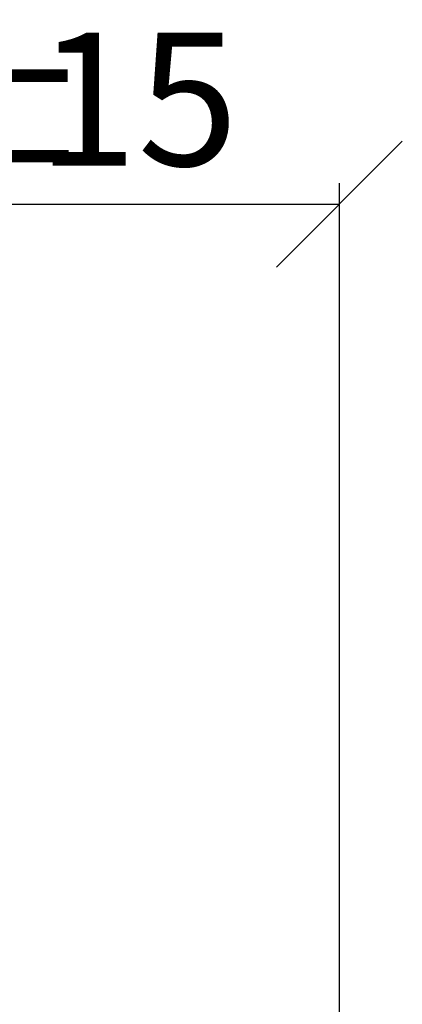
# Model space of a CAD drawing. Units: millimetres. Extents: x 28 to 195, y 16 to 291.
# Drawn here: x 117 to 135, y 244 to 291 of the extents above; entities that cross this region are included whole.
import ezdxf

# ---------------------------------------------------------------- set-up
doc = ezdxf.new("R2010")
doc.units = ezdxf.units.MM
doc.layers.add('BEMASSUNG', color=7, linetype='Continuous')
doc.styles.add('SLDTEXTSTYLE0', font='TXT', dxfattribs={"width": 0.7})
doc.dimstyles.new('SLDDIMSTYLE0', dxfattribs={"dimtxt": 6.0452, "dimasz": 6, "dimexe": 0, "dimexo": 0.0625, "dimgap": 1.5113, "dimtad": 1, "dimdec": 0, "dimlfac": 4, "dimrnd": 1e-09, "dimzin": 12, "dimdsep": 46, "dimtxsty": 'SLDTEXTSTYLE0', "dimblk1": 'OBLIQUE', "dimblk2": 'OBLIQUE', "dimsah": 1, "dimcen": 0.09, "dimadec": 0, "dimazin": 3, "dimtfac": 1, "dimtdec": 0, "dimtofl": 0, "dimtmove": 0, "dimatfit": 3, "dimldrblk": 'OBLIQUE', "dimfxl": 1, "dimfrac": 2, "dimtolj": 1, "dimtzin": 12, "dimarcsym": 0})

# ---------------------------------------------------------------- blocks, each defined once
blk = doc.blocks.new('_OBLIQUE')
at = {"color": 0, "linetype": 'ByBlock', "lineweight": -2}
blk.add_line((-0.5, -0.5), (0.5, 0.5), dxfattribs=at)
blk = doc.blocks.new('_D')
at = {"layer": 'BEMASSUNG'}
for p, q in [((94.72, 225.365), (94.72, 283.359)), ((132.22, 225.365), (132.22, 283.359)), ((94.72, 282.359), (132.22, 282.359))]:
    blk.add_line(p, q, dxfattribs=at)
at = {"layer": 'BEMASSUNG', "xscale": 6, "yscale": 6, "rotation": 180}
blk.add_blockref('_OBLIQUE', (94.72, 282.359, -10.53), dxfattribs=at)
at = {"layer": 'BEMASSUNG', "xscale": 6, "yscale": 6}
blk.add_blockref('_OBLIQUE', (132.22, 282.359, -10.53), dxfattribs=at)
at = {"layer": 'BEMASSUNG', "char_height": 6.35, "attachment_point": 1, "style": 'SLDTEXTSTYLE0'}
for s, insert in [('%%p', (111.789, 290.544)), ('150', (97.678, 290.544)), ('15', (117.786, 290.544))]:
    blk.add_mtext(s, dxfattribs=dict(at, insert=insert))

msp = doc.modelspace()

# ---------------------------------------------------------------- dimensions: what is measured, and where the dimension line sits
at = {"layer": 'BEMASSUNG'}
dim = msp.add_linear_dim(base=(132.22033015, 282.35871747), p1=(94.72033015, 225.35476333), p2=(132.22033015, 225.35476333), text='<>%%p15', dimstyle='SLDDIMSTYLE0', dxfattribs=at)
dim.commit()
dim.dimension.update_dxf_attribs({"geometry": '_D', "text_midpoint": (112.43542346, 282.35871747), "dimtype": 160})

doc.saveas('drawing.dxf')
